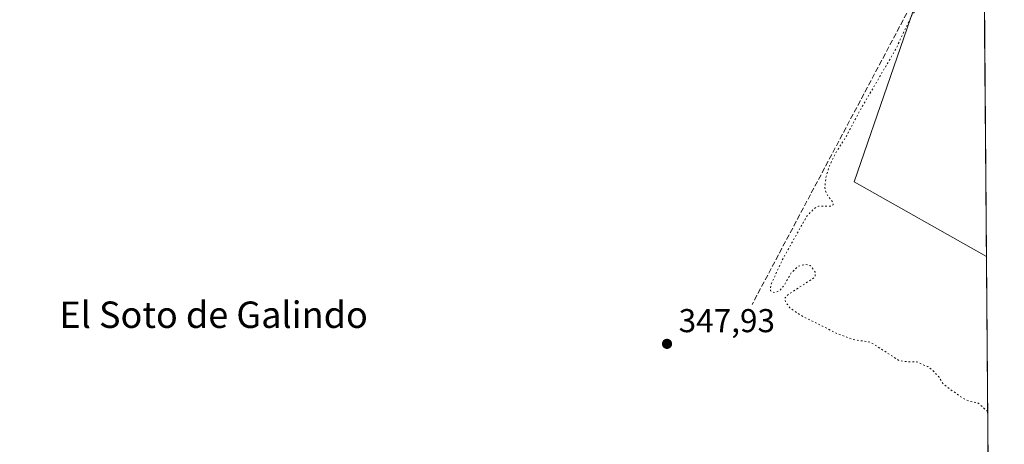
# Model space of a CAD drawing. Units: metres. Extents: x 553082 to 556524, y 4700877 to 4703216.
# Drawn here: x 556225 to 556523, y 4701866 to 4701994 of the extents above; entities that cross this region are included whole.
import ezdxf
from ezdxf.enums import TextEntityAlignment as Align

# ---------------------------------------------------------------- set-up
doc = ezdxf.new("R2010")
doc.units = ezdxf.units.M
doc.header["$MEASUREMENT"] = 0
doc.linetypes.add('DGN Style 3', pattern=[2.307223458686699, 1.648016756204785, -0.6592067024819142])
doc.linetypes.add('DGN Style 5', pattern=[1.1536117293433497, 0.4944050268614355, -0.6592067024819142])
for name, color, linetype, lineweight in [('Comarca CxS', 21, 'Continuous', 0), ('Comunidad Autónoma CxS', 142, 'Continuous', 0), ('Corriente artificial lineal', 4, 'DGN Style 3', 13), ('Cultivos herbáceos CxS', 92, 'Continuous', 0), ('Cultivos leñosos CxS', 92, 'Continuous', 0), ('Curva de nivel auxiliar depresión', 30, 'DGN Style 5', 0), ('Matorral CxS', 135, 'Continuous', 0), ('Municipio CxS', 4, 'Continuous', 0), ('Provincia CxS', 1, 'Continuous', 0), ('Punto de cota en terreno', 7, 'Continuous', 0), ('Rótulo de punto de cota en terreno', 7, 'Continuous', 0), ('Texto cartográfico', 7, 'Continuous', 0)]:
    doc.layers.add(name, color=color, linetype=linetype, lineweight=lineweight)
doc.styles.add('Style-Arial', font='txt')

# ---------------------------------------------------------------- blocks, each defined once
blk = doc.blocks.new('*U6')
at = {"layer": 'Cultivos herbáceos CxS', "color": 92, "linetype": 'Continuous', "lineweight": 0}
blk.add_3dface([(556516.6394999997, 4702002.670600001, 348.442200000005), (556517.2852999996, 4701922.492000001, 347.2305000000051), (556477.2774999999, 4701945.105900001, 347.303700000004), (556499.2301000003, 4702008.957900001, 348.960699999996)], dxfattribs=at)
blk = doc.blocks.new('5PATER')
at = {"layer": 'Matorral CxS', "linetype": 'Continuous', "lineweight": 0}
h = blk.add_hatch(color=51, dxfattribs=at)
edge = h.paths.add_edge_path()
edge.add_ellipse((0, 0), major_axis=(-0.1095731443231308, -0.1110710700762829), ratio=0.9994222409660322, start_angle=0, end_angle=360)

msp = doc.modelspace()

# ---------------------------------------------------------------- linework, layer by layer
at = {"layer": 'Comarca CxS', "color": 21, "linetype": 'Continuous', "lineweight": 0, "flags": 128}
msp.add_lwpolyline([(556506.8700004235, 4703215.669982937), (556522.6858949156, 4701251.944172565)], dxfattribs=at)
at = {"layer": 'Comunidad Autónoma CxS', "color": 142, "linetype": 'Continuous', "lineweight": 0, "flags": 128}
msp.add_lwpolyline([(556506.8700004235, 4703215.669982937), (556522.6858949156, 4701251.944172565)], dxfattribs=at)
at = {"layer": 'Corriente artificial lineal', "color": 4, "linetype": 'DGN Style 3', "lineweight": 13}
msp.add_polyline3d([(556498.7895000001, 4702007.243000001, 348.5954999999958), (556497.5100999996, 4702004.289999999, 348.3747000000003), (556464.0601000004, 4701941.2601, 347.9048999999941), (556446.3800999997, 4701907.940099999, 347.9544000000024)], dxfattribs=at)
at = {"layer": 'Cultivos herbáceos CxS', "color": 92, "linetype": 'Continuous', "lineweight": 0, "extrusion": (-0.01074635374184228, -0.02224806976930974, 0.9996947230393863), "elevation": -110242.106764658, "flags": 128}
msp.add_lwpolyline([(-1544001.316178697, 4474649.301183484), (-1543993.311598104, 4474582.236536395), (-1543947.450497793, 4474579.27387365)], dxfattribs=at)
at = {"layer": 'Cultivos herbáceos CxS', "color": 92, "linetype": 'Continuous', "lineweight": 0, "extrusion": (9.74654696129096e-05, -0.01210096898837777, 0.9999267758441238), "elevation": -56496.37196975882, "flags": 128}
msp.add_lwpolyline([(556516.6192186315, 4701661.240597004), (556517.2488108276, 4701583.078374011)], dxfattribs=at)
at = {"layer": 'Cultivos leñosos CxS', "color": 92, "linetype": 'Continuous', "lineweight": 0, "extrusion": (-0.01074635374184228, -0.02224806976930974, 0.9996947230393863), "elevation": -110242.106764658, "flags": 128}
msp.add_lwpolyline([(-1544001.316178697, 4474649.301183484), (-1543993.311598104, 4474582.236536395), (-1543947.450497793, 4474579.27387365)], dxfattribs=at)
at = {"layer": 'Cultivos leñosos CxS', "color": 92, "linetype": 'Continuous', "lineweight": 0, "extrusion": (-2.52205929856287e-05, 0.003131539550984757, 0.9999950963999585), "elevation": 15057.44935105446, "flags": 128}
msp.add_lwpolyline([(556517.2938804058, 4701898.393835583), (556519.9738066883, 4701565.639803997)], dxfattribs=at)
at = {"layer": 'Cultivos leñosos CxS', "color": 92, "linetype": 'Continuous', "lineweight": 0}
msp.add_polyline3d([(556015.1409, 4702135.5009, 351.8871000000072), (556091.3470999999, 4702120.1229, 350.6958000000013), (556134.3019000003, 4702104.014699999, 350.8237999999984), (556175.9143000003, 4702090.590700001, 350.6012999999948), (556218.8693000004, 4702078.509099999, 350.5175000000018), (556253.7697000002, 4702067.769900001, 350.1162999999942), (556296.7247000001, 4702047.634099999, 349.9676000000036), (556357.1294999998, 4702024.8135, 350.2455999999947), (556402.7692999998, 4702012.731699999, 349.9092999999993), (556436.3284999998, 4702014.0735, 348.8099999999977), (556436.8125, 4702014.125299999, 348.8157000000065), (556473.9149000002, 4702018.100099999, 349.7225999999937), (556476.9354999998, 4702017.009299999, 349.5550999999978), (556477.0509000003, 4702016.967499999, 349.5476000000053), (556499.2301000003, 4702008.957900001, 348.960699999996), (556477.2774999999, 4701945.105900001, 347.303700000004), (556517.2852999996, 4701922.492000001, 347.2305000000051), (556520.7547000004, 4701491.723300001, 346.7204000000056), (556320.8139000004, 4701529.584899999, 347.0093999999954), (556225.8781000003, 4701569.2501, 347.7317999999942), (556164.9511000002, 4701613.104699999, 347.3012000000017), (556006.6243000003, 4701686.890900001, 348.5534999999945)], dxfattribs=at)
at = {"layer": 'Curva de nivel auxiliar depresión', "color": 30, "linetype": 'DGN Style 5', "lineweight": 0, "elevation": 347.5, "flags": 128}
msp.add_lwpolyline([(556517.6639, 4701875.4871), (556514.7599999999, 4701878.0701), (556512.0999999996, 4701878.620100001), (556510.1100000005, 4701879.5601), (556504.2999999998, 4701883.6801), (556502.9299999997, 4701885.880100001), (556500.8300000001, 4701888.190099999), (556499.5, 4701889.090100001), (556496.1299999999, 4701890.5601), (556492.4299999997, 4701890.610099999), (556490.8200000003, 4701890.960100001), (556482.2599999999, 4701896.460100001), (556476.8600000005, 4701897.3101), (556472.1600000003, 4701899.0801), (556460.8899999997, 4701904.7301), (556457.8200000003, 4701906.9101), (556456.5199999996, 4701908.6501), (556456.1900000004, 4701909.7401), (556457.04, 4701910.7501), (556465.4500000002, 4701916.2301), (556465.4400000004, 4701917.720100001), (556464.0099999999, 4701919.6801), (556462.5300000003, 4701920.030099999), (556460.3799999999, 4701919.530099999), (556458.2199999997, 4701917.4801), (556455.9299999997, 4701913.550100001), (556454.7800000003, 4701912.1801), (556453.4100000003, 4701911.540100001), (556452.5300000003, 4701911.640100001), (556451.9000000004, 4701912.090100001), (556452.04, 4701913.880100001), (556455.5499999998, 4701921.5001), (556462.9500000002, 4701934.6601), (556465.0300000003, 4701936.870100001), (556466.4800000004, 4701937.7301), (556470.1600000003, 4701937.720100001), (556470.9199999999, 4701938.0601), (556470.7100000001, 4701938.960100001), (556468.8399999999, 4701941.520099999), (556468.3899999997, 4701943.220100001), (556468.7100000001, 4701946.460100001), (556469.7000000002, 4701949.710100001), (556471.79, 4701954.040100001), (556474.7999999998, 4701958.690099999), (556478.3700000001, 4701965.540100001), (556489.8300000001, 4701985.220100001), (556494.5599999996, 4701995.2501), (556498.1299999999, 4701999.9301), (556499.6699999999, 4702001.110099999), (556502.0499999998, 4702002.1801), (556505.9100000003, 4702002.4301), (556512.0099999999, 4702000.870100001), (556516.6608999996, 4702000.0197)], dxfattribs=at)
at = {"layer": 'Municipio CxS', "color": 4, "linetype": 'Continuous', "lineweight": 0, "flags": 128}
msp.add_lwpolyline([(556506.8700004235, 4703215.669982937), (556522.6858949156, 4701251.944172565)], dxfattribs=at)
at = {"layer": 'Provincia CxS', "color": 1, "linetype": 'Continuous', "lineweight": 0, "flags": 128}
msp.add_lwpolyline([(556506.8700004235, 4703215.669982937), (556522.6858949156, 4701251.944172565)], dxfattribs=at)

# ---------------------------------------------------------------- block references
at = {"layer": 'Cultivos herbáceos CxS', "color": 92, "linetype": 'Continuous', "lineweight": 0}
msp.add_blockref('*U6', (0, 0), dxfattribs=at)
at = {"layer": 'Punto de cota en terreno', "color": 7, "linetype": 'Continuous', "lineweight": 0, "xscale": 10, "yscale": 10, "zscale": 10}
msp.add_blockref('5PATER', (556420.6200000001, 4701895.99, 347.929999999993), dxfattribs=at)

# ---------------------------------------------------------------- texts
at = {"layer": 'Rótulo de punto de cota en terreno', "color": 7, "linetype": 'Continuous', "lineweight": 0, "style": 'Style-Arial'}
msp.add_text('347,93', height=7.000000000000002, dxfattribs=at).set_placement((556424.1478000004, 4701899.5178))
at = {"layer": 'Texto cartográfico', "color": 7, "linetype": 'Continuous', "lineweight": 0, "style": 'Style-Arial'}
msp.add_text('El Soto de Galindo', height=8, dxfattribs=at).set_placement((556283.4356646341, 4701904.81015), align=Align.MIDDLE_CENTER)

doc.saveas('drawing.dxf')
